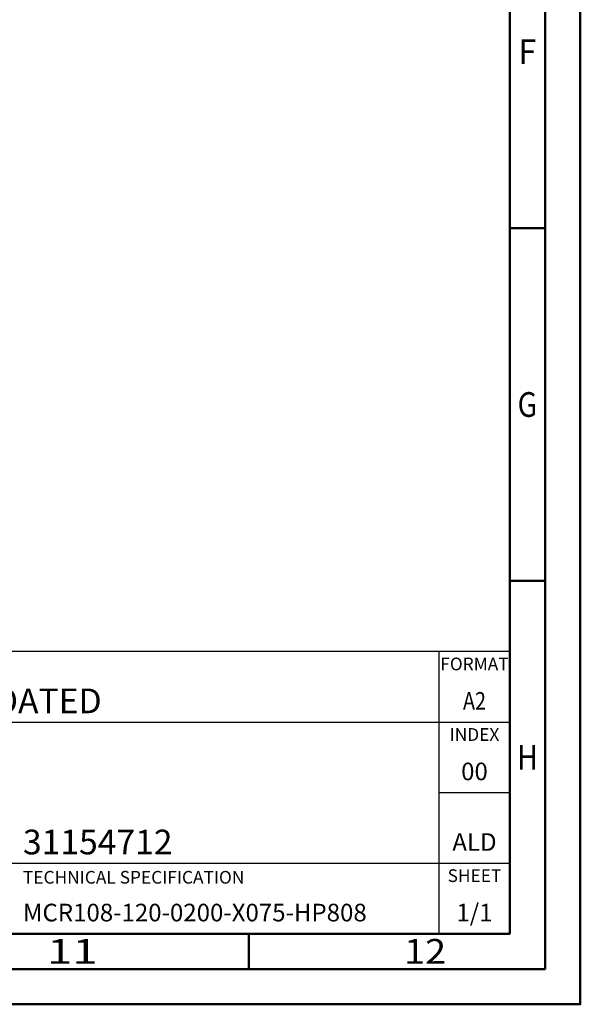
# Model space of a CAD drawing. Units: millimetres. Extents: x -102 to 492, y -196 to 225.
# Drawn here: x 412 to 492, y -195 to -55 of the extents above; entities that cross this region are included whole.
import ezdxf
from ezdxf.enums import TextEntityAlignment as Align

# ---------------------------------------------------------------- set-up
doc = ezdxf.new("R2010")
doc.units = ezdxf.units.MM
doc.layers.get('0').update_dxf_attribs({"linetype": 'CONTINUOUS'})
doc.layers.add('AM_0', color=7, linetype='CONTINUOUS')
doc.layers.add('AM_6', color=2, linetype='CONTINUOUS')
doc.layers.add('AM_BOR', color=7, linetype='CONTINUOUS', lineweight=50)
doc.styles.get("Standard").update_dxf_attribs({"font": 'ISOCP.SHX'})

# ---------------------------------------------------------------- blocks, each defined once
blk = doc.blocks.new('A2')
at = {"layer": 'AM_BOR', "color": 1}
for p, q in [((584, 60), (589, 60)), ((547, 10), (547, 5))]:
    blk.add_line(p, q, dxfattribs=at)
for points in [[(0, 0), (594, 0), (594, 420), (0, 420)], [(10, 410), (10, 10), (584, 10), (584, 410)]]:
    blk.add_lwpolyline(points, close=True, dxfattribs=at)
at = {"layer": 'AM_BOR', "color": 7}
blk.add_lwpolyline([(5, 5), (589, 5), (589, 415), (5, 415)], close=True, dxfattribs=at)
at = {"layer": 'AM_BOR', "color": 1}
blk.add_lwpolyline([(586.5, 110), (584, 110), (589, 110)], dxfattribs=at)
at = {"layer": 'AM_BOR', "color": 2}
for s, width, p in [('F', 0.964286, (586.5, 135)), ('G', 0.84375, (586.5, 85)), ('H', 0.84375, (586.5, 35)), ('11', 1.35, (522, 7.5)), ('12', 1.125, (572, 7.5))]:
    blk.add_text(s, height=3.5, dxfattribs=dict(at, width=width)).set_placement(p, align=Align.MIDDLE_CENTER)
blk = doc.blocks.new('*U7')
at = {"layer": 'AM_0'}
for p, q in [((190, 0), (0, 0)), ((190, 0), (0, 0)), ((190, 0), (0, 0)), ((190, 0), (0, 0)), ((190, 0), (0, 0)), ((180, -40), (180, 0)), ((190, -40), (190, 0)), ((0, -10), (190, -10)), ((0, -30), (190, -30)), ((190, -40), (0, -40))]:
    blk.add_line(p, q, dxfattribs=at)
at = {"layer": 'AM_0', "color": 3, "linetype": 'Continuous'}
blk.add_line((180, -20), (190, -20), dxfattribs=at)
at = {"layer": 'AM_0', "color": 2}
for s, p in [('FORMAT', (185, -2)), ('SHEET', (185, -32))]:
    blk.add_text(s, height=1.8, dxfattribs=at).set_placement(p, align=Align.MIDDLE)
blk.add_text('TECHNICAL SPECIFICATION', height=1.8, dxfattribs=at).set_placement((121, -32), align=Align.MIDDLE_LEFT)
at = {"layer": 'AM_0'}
for tag, p in [('TITLE', (1, -7)), ('MATERIAL_NO', (121, -27))]:
    blk.add_attdef(tag, text='', height=3.5, dxfattribs=at).set_placement(p, align=Align.MIDDLE_LEFT)
at = {"layer": 'AM_6'}
blk.add_text('INDEX', height=1.8, dxfattribs=at).set_placement((185, -12), align=Align.MIDDLE)
at = {"layer": 'AM_6', "width": 0.821429}
blk.add_attdef('DIN_FORMAT', text='', height=2.5, dxfattribs=at).set_placement((185, -7), align=Align.MIDDLE_CENTER)
at = {"layer": 'AM_6'}
for tag, p in [('DRAWING_NO', (121, -17)), ('TECHNICAL_SPEC', (121, -37))]:
    blk.add_attdef(tag, text='', height=2.5, dxfattribs=at).set_placement(p, align=Align.MIDDLE_LEFT)
for tag, p in [('INDEX_NO', (185, -17)), ('APP_DATE', (90, -27)), ('APP_NAME', (110, -27)), ('ORIGIN', (185, -27)), ('SCALE', (110, -37)), ('SHEET_OF_SHEETS', (185, -37))]:
    blk.add_attdef(tag, text='', height=2.5, dxfattribs=at).set_placement(p, align=Align.MIDDLE_CENTER)
blk = doc.blocks.new('MAPAL_FRAME-Model')
blk.add_blockref('A2', (0, 0))
at = {"layer": 'AM_0'}
ref = blk.add_blockref('*U7', (394, 50), dxfattribs=at)
ref.add_attrib('TITLE', 'OPTIMILL-3D-CR-HARDENED, SHANKFORM HA, SC, COATED', dxfattribs={"height": 3.5}).set_placement((395, 43), align=Align.MIDDLE_LEFT)
ref.add_attrib('MATERIAL_NO', '31154712', dxfattribs={"height": 3.5}).set_placement((515, 23), align=Align.MIDDLE_LEFT)
ref.add_attrib('TECHNICAL_SPEC', 'MCR108-120-0200-X075-HP808', dxfattribs={"layer": 'AM_6', "height": 2.5}).set_placement((515, 13), align=Align.MIDDLE_LEFT)
ref.add_attrib('SHEET_OF_SHEETS', '1/1', dxfattribs={"layer": 'AM_6', "height": 2.5}).set_placement((579, 13), align=Align.MIDDLE_CENTER)
ref.add_attrib('ORIGIN', 'ALD', dxfattribs={"layer": 'AM_6', "height": 2.5}).set_placement((579, 23), align=Align.MIDDLE_CENTER)
ref.add_attrib('INDEX_NO', '00', dxfattribs={"layer": 'AM_6', "height": 2.5}).set_placement((579, 33), align=Align.MIDDLE_CENTER)
ref.add_attrib('DIN_FORMAT', 'A2', dxfattribs={"layer": 'AM_6', "height": 2.5, "width": 0.821429}).set_placement((579, 43), align=Align.MIDDLE_CENTER)

msp = doc.modelspace()

# ---------------------------------------------------------------- block references
at = {"layer": 'AM_0'}
msp.add_blockref('MAPAL_FRAME-Model', (-102.5, -195), dxfattribs=at)

doc.saveas('drawing.dxf')
